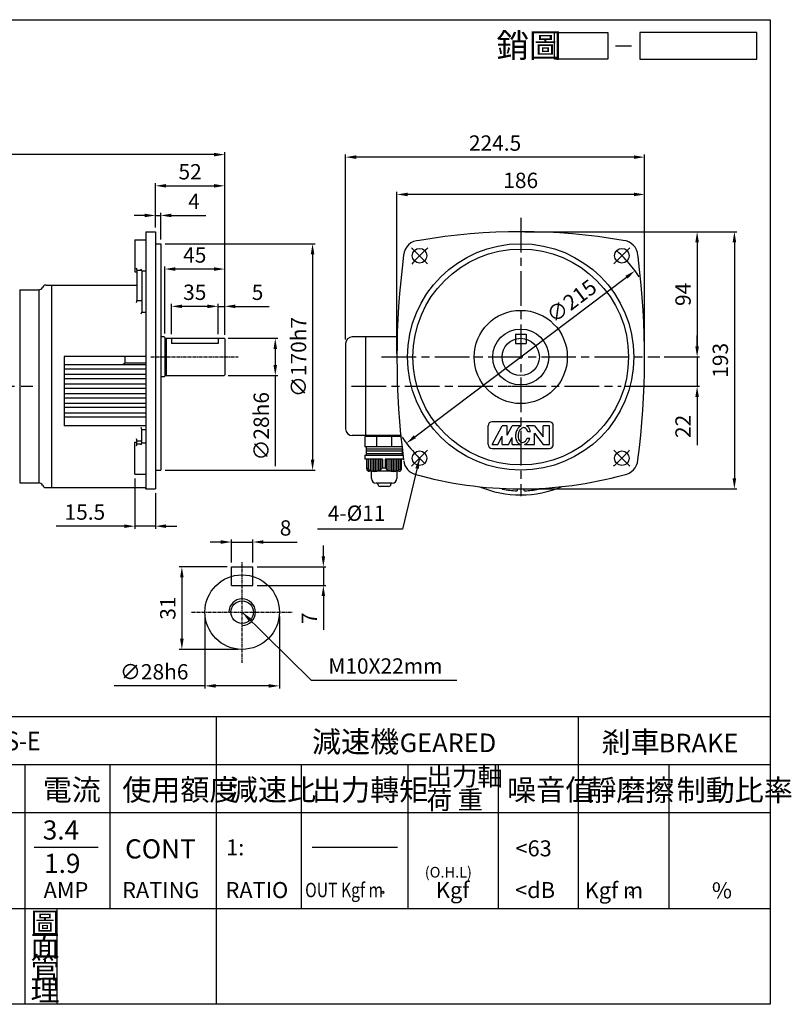
# Model space of a CAD drawing. Extents: x 388 to 1481, y 92 to 831.
# Drawn here: x 901 to 1481, y 92 to 831 of the extents above; entities that cross this region are included whole.
import ezdxf

# ---------------------------------------------------------------- set-up
doc = ezdxf.new("R2010")
doc.units = 0
doc.header["$LTSCALE"] = 2
for name, pattern in [('CEN', [20, 13, -2, 3, -2]), ('CENTER', [2, 1.25, -0.25, 0.25, -0.25]), ('HIDDEN', [0.375, 0.25, -0.125])]:
    doc.linetypes.add(name, pattern=pattern)
doc.layers.get('0').update_dxf_attribs({"color": 3, "linetype": 'CONTINUOUS'})
doc.layers.get('DEFPOINTS').update_dxf_attribs({"linetype": 'CONTINUOUS'})
for name, color, linetype in [('1', 1, 'CEN'), ('2', 2, 'CONTINUOUS'), ('3', 3, 'CONTINUOUS'), ('4', 4, 'CONTINUOUS'), ('6', 6, 'CONTINUOUS'), ('C', 1, 'CENTER'), ('D', 2, 'CONTINUOUS'), ('DIM', 4, 'CONTINUOUS'), ('H', 4, 'HIDDEN'), ('R', 6, 'CONTINUOUS')]:
    doc.layers.add(name, color=color, linetype=linetype)
doc.styles.add('GTXT', font='romans.shx', dxfattribs={"bigfont": 'chineset.shx'})
doc.styles.add('ROMANS', font='romans.shx', dxfattribs={"width": 0.9})
doc.styles.get("Standard").update_dxf_attribs({"font": 'romans.shx', "bigfont": 'chineset.shx'})
doc.dimstyles.get("Standard").update_dxf_attribs({"dimtxt": 0.18, "dimasz": 0.18, "dimexe": 0.18, "dimexo": 0.0625, "dimgap": 0.09, "dimtad": 0, "dimtih": 1, "dimtoh": 1, "dimdec": 4, "dimzin": 0, "dimdsep": 46, "dimtxsty": 'Standard', "dimcen": 0.09, "dimadec": 0, "dimazin": 0, "dimtfac": 1, "dimtdec": 4, "dimtofl": 0, "dimtmove": 0, "dimatfit": 3, "dimfxl": 0, "dimtolj": 1, "dimtzin": 0, "dimarcsym": 0})

# ---------------------------------------------------------------- blocks, each defined once
blk = doc.blocks.new('A$C25092450')
at = {"layer": 'DIM'}
blk.add_line((22.09, 2.5), (25.09, 2.5), dxfattribs=at)
for points in [[(20.66, 0), (10.66, 0), (10.66, 5), (20.66, 5)], [(48.64, 5), (26.66, 5), (26.66, 0), (48.64, 0)]]:
    blk.add_lwpolyline(points, close=True, dxfattribs=at)
at = {"layer": 'DIM', "color": 4}
blk.add_text('銷圖', height=4.5, dxfattribs=at).set_placement((-0.28, 0.33))
blk = doc.blocks.new('A$C4FD95728')
at = {"layer": '2'}
blk.add_blockref('A$C25092450', (0, 0), dxfattribs=at)
blk = doc.blocks.new('A$C3CD21DD4')
blk.add_blockref('A$C4FD95728', (0, 0))
blk = doc.blocks.new('A$C3C487ED6')
at = {"color": 2}
blk.add_blockref('A$C3CD21DD4', (0, 0), dxfattribs=at)
blk = doc.blocks.new('*D18')
at = {"color": 0, "linetype": 'ByBlock'}
for p, q in [((685.78, 609.73), (685.78, 725.35)), ((1066.28, 588.23), (1066.28, 725.35)), ((1058.28, 723.43), (693.78, 723.43))]:
    blk.add_line(p, q, dxfattribs=at)
for points in [[(693.78, 724.76), (693.78, 722.09), (685.78, 723.43)], [(1058.28, 724.76), (1058.28, 722.09), (1066.28, 723.43)]]:
    blk.add_solid(points, dxfattribs=at)
at = {"layer": 'DEFPOINTS', "color": 0, "linetype": 'ByBlock'}
for p in [(685.78, 723.43), (685.78, 606.53), (1066.28, 585.03)]:
    blk.add_point(p, dxfattribs=at)
at = {"color": 0, "linetype": 'ByBlock', "insert": (876.03, 733.99), "char_height": 11.52, "attachment_point": 5}
blk.add_mtext('\\A1;380.5', dxfattribs=at)
blk = doc.blocks.new('*D21')
at = {"color": 0, "linetype": 'ByBlock'}
for p, q in [((1063.37, 432.63), (1055.37, 432.63)), ((1071.37, 417.21), (1071.37, 434.55)), ((1071.37, 432.63), (1087.37, 432.63)), ((1087.37, 417.21), (1087.37, 434.55)), ((1095.37, 432.63), (1120.65, 432.63))]:
    blk.add_line(p, q, dxfattribs=at)
for points in [[(1063.37, 433.96), (1063.37, 431.29), (1071.37, 432.63)], [(1095.37, 433.96), (1095.37, 431.29), (1087.37, 432.63)]]:
    blk.add_solid(points, dxfattribs=at)
at = {"layer": 'DEFPOINTS', "color": 0, "linetype": 'ByBlock'}
for p in [(1087.37, 432.63), (1071.37, 414.01), (1087.37, 414.01)]:
    blk.add_point(p, dxfattribs=at)
at = {"color": 0, "linetype": 'ByBlock', "insert": (1112.01, 443.19), "char_height": 11.52, "attachment_point": 5}
blk.add_mtext('\\A1;8', dxfattribs=at)
blk = doc.blocks.new('*D22')
at = {"color": 0, "linetype": 'ByBlock'}
for p, q in [((998.78, 480.31), (998.78, 442.61)), ((1014.28, 469.33), (1014.28, 442.61)), ((990.78, 444.53), (939.71, 444.53)), ((1014.28, 444.53), (998.78, 444.53)), ((1022.28, 444.53), (1030.28, 444.53))]:
    blk.add_line(p, q, dxfattribs=at)
for points in [[(990.78, 445.86), (990.78, 443.19), (998.78, 444.53)], [(1022.28, 445.86), (1022.28, 443.19), (1014.28, 444.53)]]:
    blk.add_solid(points, dxfattribs=at)
at = {"layer": 'DEFPOINTS', "color": 0, "linetype": 'ByBlock'}
for p in [(998.78, 483.51), (1014.28, 472.53), (998.78, 444.53)]:
    blk.add_point(p, dxfattribs=at)
at = {"color": 0, "linetype": 'ByBlock', "insert": (961.24, 455.09), "char_height": 11.52, "attachment_point": 5}
blk.add_mtext('\\A1;15.5', dxfattribs=at)
blk = doc.blocks.new('*D23')
at = {"color": 0, "linetype": 'ByBlock'}
for p, q in [((1051.37, 376.81), (1051.37, 322.73)), ((1107.37, 376.81), (1107.37, 322.73)), ((1051.37, 324.65), (983.3, 324.65)), ((1099.37, 324.65), (1059.37, 324.65))]:
    blk.add_line(p, q, dxfattribs=at)
for points in [[(1059.37, 325.98), (1059.37, 323.31), (1051.37, 324.65)], [(1099.37, 325.98), (1099.37, 323.31), (1107.37, 324.65)]]:
    blk.add_solid(points, dxfattribs=at)
at = {"layer": 'DEFPOINTS', "color": 0, "linetype": 'ByBlock'}
for p in [(1051.37, 380.01), (1107.37, 380.01), (1051.37, 324.65)]:
    blk.add_point(p, dxfattribs=at)
at = {"color": 0, "linetype": 'ByBlock', "insert": (1013.34, 335.21), "char_height": 11.52, "attachment_point": 5}
blk.add_mtext('\\A1;∅28h6', dxfattribs=at)
blk = doc.blocks.new('*D24')
at = {"color": 0, "linetype": 'ByBlock'}
for p, q in [((1140.37, 422.01), (1140.37, 430.01)), ((1090.57, 414.01), (1142.29, 414.01)), ((1140.37, 414.01), (1140.37, 400.01)), ((1090.57, 400.01), (1142.29, 400.01)), ((1140.37, 392.01), (1140.37, 366.73))]:
    blk.add_line(p, q, dxfattribs=at)
for points in [[(1139.04, 422.01), (1141.7, 422.01), (1140.37, 414.01)], [(1139.04, 392.01), (1141.7, 392.01), (1140.37, 400.01)]]:
    blk.add_solid(points, dxfattribs=at)
at = {"layer": 'DEFPOINTS', "color": 0, "linetype": 'ByBlock'}
for p in [(1087.37, 414.01), (1087.37, 400.01), (1140.37, 400.01)]:
    blk.add_point(p, dxfattribs=at)
at = {"color": 0, "linetype": 'ByBlock', "insert": (1129.81, 375.37), "char_height": 11.52, "attachment_point": 5, "rotation": 90}
blk.add_mtext('\\A1;7', dxfattribs=at)
blk = doc.blocks.new('*D25')
at = {"color": 0, "linetype": 'ByBlock'}
for p, q in [((1068.17, 414.01), (1032.18, 414.01)), ((1034.1, 406.01), (1034.1, 360.01)), ((1076.17, 352.01), (1032.18, 352.01))]:
    blk.add_line(p, q, dxfattribs=at)
for points in [[(1032.77, 406.01), (1035.43, 406.01), (1034.1, 414.01)], [(1032.77, 360.01), (1035.43, 360.01), (1034.1, 352.01)]]:
    blk.add_solid(points, dxfattribs=at)
at = {"layer": 'DEFPOINTS', "color": 0, "linetype": 'ByBlock'}
for p in [(1071.37, 414.01), (1034.1, 352.01), (1079.37, 352.01)]:
    blk.add_point(p, dxfattribs=at)
at = {"color": 0, "linetype": 'ByBlock', "insert": (1023.54, 383.01), "char_height": 11.52, "attachment_point": 5, "rotation": 90}
blk.add_mtext('\\A1;31', dxfattribs=at)
blk = doc.blocks.new('*D26')
at = {"color": 0, "linetype": 'ByBlock'}
blk.add_line((1209.16, 511.64), (1368.09, 631.41), dxfattribs=at)
for points in [[(1367.29, 632.47), (1368.89, 630.34), (1374.48, 636.22)], [(1208.36, 512.71), (1209.96, 510.58), (1202.77, 506.83)]]:
    blk.add_solid(points, dxfattribs=at)
at = {"layer": 'DEFPOINTS', "color": 0, "linetype": 'ByBlock'}
for p in [(1374.48, 636.22), (1202.77, 506.83)]:
    blk.add_point(p, dxfattribs=at)
at = {"color": 0, "linetype": 'ByBlock', "insert": (1326.77, 613.49), "char_height": 11.52, "attachment_point": 5, "rotation": 37}
blk.add_mtext('\\A1;∅215', dxfattribs=at)
blk = doc.blocks.new('*D27')
at = {"color": 0, "linetype": 'ByBlock'}
for p, q in [((1157.12, 584.73), (1157.12, 723.45)), ((1373.62, 721.53), (1165.12, 721.53)), ((1381.62, 574.73), (1381.62, 723.45))]:
    blk.add_line(p, q, dxfattribs=at)
for points in [[(1165.12, 722.86), (1165.12, 720.19), (1157.12, 721.53)], [(1373.62, 722.86), (1373.62, 720.19), (1381.62, 721.53)]]:
    blk.add_solid(points, dxfattribs=at)
at = {"layer": 'DEFPOINTS', "color": 0, "linetype": 'ByBlock'}
for p in [(1157.12, 721.53), (1157.12, 581.53), (1381.62, 571.53)]:
    blk.add_point(p, dxfattribs=at)
at = {"color": 0, "linetype": 'ByBlock', "insert": (1269.37, 732.09), "char_height": 11.52, "attachment_point": 5}
blk.add_mtext('\\A1;224.5', dxfattribs=at)
blk = doc.blocks.new('*D28')
at = {"color": 0, "linetype": 'ByBlock'}
for p, q in [((1195.62, 574.25), (1195.62, 695.45)), ((1381.62, 574.73), (1381.62, 695.45)), ((1373.62, 693.53), (1203.62, 693.53))]:
    blk.add_line(p, q, dxfattribs=at)
for points in [[(1203.62, 694.86), (1203.62, 692.19), (1195.62, 693.53)], [(1373.62, 694.86), (1373.62, 692.19), (1381.62, 693.53)]]:
    blk.add_solid(points, dxfattribs=at)
at = {"layer": 'DEFPOINTS', "color": 0, "linetype": 'ByBlock'}
for p in [(1195.62, 693.53), (1195.62, 571.05), (1381.62, 571.53)]:
    blk.add_point(p, dxfattribs=at)
at = {"color": 0, "linetype": 'ByBlock', "insert": (1288.62, 704.09), "char_height": 11.52, "attachment_point": 5}
blk.add_mtext('\\A1;186', dxfattribs=at)
blk = doc.blocks.new('*D29')
at = {"color": 0, "linetype": 'ByBlock'}
for p, q in [((1006.28, 677.76), (998.28, 677.76)), ((1014.28, 668.73), (1014.28, 679.68)), ((1014.28, 677.76), (1018.28, 677.76)), ((1018.28, 659.73), (1018.28, 679.68)), ((1026.28, 677.76), (1052.1, 677.76))]:
    blk.add_line(p, q, dxfattribs=at)
for points in [[(1006.28, 679.1), (1006.28, 676.43), (1014.28, 677.76)], [(1026.28, 679.1), (1026.28, 676.43), (1018.28, 677.76)]]:
    blk.add_solid(points, dxfattribs=at)
at = {"layer": 'DEFPOINTS', "color": 0, "linetype": 'ByBlock'}
for p in [(1018.28, 677.76), (1014.28, 665.53), (1018.28, 656.53)]:
    blk.add_point(p, dxfattribs=at)
at = {"color": 0, "linetype": 'ByBlock', "insert": (1043.19, 688.32), "char_height": 11.52, "attachment_point": 5}
blk.add_mtext('\\A1;4', dxfattribs=at)
blk = doc.blocks.new('*D30')
at = {"color": 0, "linetype": 'ByBlock'}
for p, q in [((1014.28, 668.73), (1014.28, 701.92)), ((1022.28, 700), (1058.28, 700)), ((1066.28, 588.23), (1066.28, 701.92))]:
    blk.add_line(p, q, dxfattribs=at)
for points in [[(1022.28, 701.33), (1022.28, 698.67), (1014.28, 700)], [(1058.28, 701.33), (1058.28, 698.67), (1066.28, 700)]]:
    blk.add_solid(points, dxfattribs=at)
at = {"layer": 'DEFPOINTS', "color": 0, "linetype": 'ByBlock'}
for p in [(1066.28, 700), (1014.28, 665.53), (1066.28, 585.03)]:
    blk.add_point(p, dxfattribs=at)
at = {"color": 0, "linetype": 'ByBlock', "insert": (1040.28, 710.56), "char_height": 11.52, "attachment_point": 5}
blk.add_mtext('\\A1;52', dxfattribs=at)
blk = doc.blocks.new('*D31')
at = {"color": 0, "linetype": 'ByBlock'}
for p, q in [((1053.28, 609.53), (1045.28, 609.53)), ((1061.28, 588.73), (1061.28, 611.45)), ((1061.28, 609.53), (1066.28, 609.53)), ((1066.28, 588.23), (1066.28, 611.45)), ((1074.28, 609.53), (1099.56, 609.53))]:
    blk.add_line(p, q, dxfattribs=at)
for points in [[(1053.28, 610.86), (1053.28, 608.19), (1061.28, 609.53)], [(1074.28, 610.86), (1074.28, 608.19), (1066.28, 609.53)]]:
    blk.add_solid(points, dxfattribs=at)
at = {"layer": 'DEFPOINTS', "color": 0, "linetype": 'ByBlock'}
for p in [(1066.28, 609.53), (1061.28, 585.53), (1066.28, 585.03)]:
    blk.add_point(p, dxfattribs=at)
at = {"color": 0, "linetype": 'ByBlock', "insert": (1090.92, 620.09), "char_height": 11.52, "attachment_point": 5}
blk.add_mtext('\\A1;5', dxfattribs=at)
blk = doc.blocks.new('*D32')
at = {"color": 0, "linetype": 'ByBlock'}
for p, q in [((1021.48, 656.53), (1134.2, 656.53)), ((1132.28, 648.53), (1132.28, 494.53)), ((1021.48, 486.53), (1134.2, 486.53))]:
    blk.add_line(p, q, dxfattribs=at)
for points in [[(1130.94, 648.53), (1133.61, 648.53), (1132.28, 656.53)], [(1130.94, 494.53), (1133.61, 494.53), (1132.28, 486.53)]]:
    blk.add_solid(points, dxfattribs=at)
at = {"layer": 'DEFPOINTS', "color": 0, "linetype": 'ByBlock'}
for p in [(1018.28, 656.53), (1018.28, 486.53), (1132.28, 486.53)]:
    blk.add_point(p, dxfattribs=at)
at = {"color": 0, "linetype": 'ByBlock', "insert": (1121.72, 571.53), "char_height": 11.52, "attachment_point": 5, "rotation": 90}
blk.add_mtext('\\A1;∅170h7', dxfattribs=at)
blk = doc.blocks.new('*D33')
at = {"color": 0, "linetype": 'ByBlock'}
for p, q in [((1068.98, 585.53), (1106.2, 585.53)), ((1104.28, 577.53), (1104.28, 565.53)), ((1068.98, 557.53), (1106.2, 557.53)), ((1104.28, 557.53), (1104.28, 489.46))]:
    blk.add_line(p, q, dxfattribs=at)
for points in [[(1102.94, 577.53), (1105.61, 577.53), (1104.28, 585.53)], [(1102.94, 565.53), (1105.61, 565.53), (1104.28, 557.53)]]:
    blk.add_solid(points, dxfattribs=at)
at = {"layer": 'DEFPOINTS', "color": 0, "linetype": 'ByBlock'}
for p in [(1065.78, 585.53), (1065.78, 557.53), (1104.28, 557.53)]:
    blk.add_point(p, dxfattribs=at)
at = {"color": 0, "linetype": 'ByBlock', "insert": (1093.72, 519.49), "char_height": 11.52, "attachment_point": 5, "rotation": 90}
blk.add_mtext('\\A1;∅28h6', dxfattribs=at)
blk = doc.blocks.new('*D34')
at = {"color": 0, "linetype": 'ByBlock'}
for p, q in [((1021.28, 589.23), (1021.28, 639.45)), ((1058.28, 637.53), (1029.28, 637.53)), ((1066.28, 588.23), (1066.28, 639.45))]:
    blk.add_line(p, q, dxfattribs=at)
for points in [[(1029.28, 638.86), (1029.28, 636.19), (1021.28, 637.53)], [(1058.28, 638.86), (1058.28, 636.19), (1066.28, 637.53)]]:
    blk.add_solid(points, dxfattribs=at)
at = {"layer": 'DEFPOINTS', "color": 0, "linetype": 'ByBlock'}
for p in [(1021.28, 637.53), (1021.28, 586.03), (1066.28, 585.03)]:
    blk.add_point(p, dxfattribs=at)
at = {"color": 0, "linetype": 'ByBlock', "insert": (1043.78, 648.09), "char_height": 11.52, "attachment_point": 5}
blk.add_mtext('\\A1;45', dxfattribs=at)
blk = doc.blocks.new('*D35')
at = {"color": 0, "linetype": 'ByBlock'}
for p, q in [((1026.28, 588.73), (1026.28, 611.45)), ((1053.28, 609.53), (1034.28, 609.53)), ((1061.28, 588.73), (1061.28, 611.45))]:
    blk.add_line(p, q, dxfattribs=at)
for points in [[(1034.28, 610.86), (1034.28, 608.19), (1026.28, 609.53)], [(1053.28, 610.86), (1053.28, 608.19), (1061.28, 609.53)]]:
    blk.add_solid(points, dxfattribs=at)
at = {"layer": 'DEFPOINTS', "color": 0, "linetype": 'ByBlock'}
for p in [(1026.28, 609.53), (1026.28, 585.53), (1061.28, 585.53)]:
    blk.add_point(p, dxfattribs=at)
at = {"color": 0, "linetype": 'ByBlock', "insert": (1043.78, 620.09), "char_height": 11.52, "attachment_point": 5}
blk.add_mtext('\\A1;35', dxfattribs=at)
blk = doc.blocks.new('*D36')
at = {"color": 0, "linetype": 'ByBlock'}
for p, q in [((1291.82, 665.53), (1451.04, 665.53)), ((1449.12, 657.53), (1449.12, 480.53)), ((1291.82, 472.53), (1451.04, 472.53))]:
    blk.add_line(p, q, dxfattribs=at)
for points in [[(1447.79, 657.53), (1450.46, 657.53), (1449.12, 665.53)], [(1447.79, 480.53), (1450.46, 480.53), (1449.12, 472.53)]]:
    blk.add_solid(points, dxfattribs=at)
at = {"layer": 'DEFPOINTS', "color": 0, "linetype": 'ByBlock'}
for p in [(1288.62, 665.53), (1288.62, 472.53), (1449.12, 472.53)]:
    blk.add_point(p, dxfattribs=at)
at = {"color": 0, "linetype": 'ByBlock', "insert": (1438.56, 569.03), "char_height": 11.52, "attachment_point": 5, "rotation": 90}
blk.add_mtext('\\A1;193', dxfattribs=at)
blk = doc.blocks.new('*D37')
at = {"color": 0, "linetype": 'ByBlock'}
for p, q in [((1421.12, 579.53), (1421.12, 587.53)), ((1396.32, 571.53), (1423.04, 571.53)), ((1421.12, 571.53), (1421.12, 549.53)), ((1367.32, 549.53), (1423.04, 549.53)), ((1421.12, 541.53), (1421.12, 505.27))]:
    blk.add_line(p, q, dxfattribs=at)
for points in [[(1419.79, 579.53), (1422.46, 579.53), (1421.12, 571.53)], [(1419.79, 541.53), (1422.46, 541.53), (1421.12, 549.53)]]:
    blk.add_solid(points, dxfattribs=at)
at = {"layer": 'DEFPOINTS', "color": 0, "linetype": 'ByBlock'}
for p in [(1393.12, 571.53), (1364.12, 549.53), (1421.12, 549.53)]:
    blk.add_point(p, dxfattribs=at)
at = {"color": 0, "linetype": 'ByBlock', "insert": (1410.56, 519.4), "char_height": 11.52, "attachment_point": 5, "rotation": 90}
blk.add_mtext('\\A1;22', dxfattribs=at)
blk = doc.blocks.new('*D38')
at = {"color": 0, "linetype": 'ByBlock'}
for p, q in [((1291.82, 665.53), (1423.04, 665.53)), ((1421.12, 657.53), (1421.12, 579.53)), ((1396.32, 571.53), (1423.04, 571.53))]:
    blk.add_line(p, q, dxfattribs=at)
for points in [[(1419.79, 657.53), (1422.46, 657.53), (1421.12, 665.53)], [(1419.79, 579.53), (1422.46, 579.53), (1421.12, 571.53)]]:
    blk.add_solid(points, dxfattribs=at)
at = {"layer": 'DEFPOINTS', "color": 0, "linetype": 'ByBlock'}
for p in [(1288.62, 665.53), (1393.12, 571.53), (1421.12, 571.53)]:
    blk.add_point(p, dxfattribs=at)
at = {"color": 0, "linetype": 'ByBlock', "insert": (1410.56, 618.53), "char_height": 11.52, "attachment_point": 5, "rotation": 90}
blk.add_mtext('\\A1;94', dxfattribs=at)

msp = doc.modelspace()

# ---------------------------------------------------------------- linework, layer by layer
at = {"color": 6}
for p, q in [((1187.509, 518.549), (1160.344, 518.549)), ((1160.344, 518.549), (1160.344, 510.793)), ((1162.731, 519.175), (1162.731, 518.549)), ((1187.063, 519.175), (1187.063, 518.549)), ((1188.344, 510.793), (1160.344, 510.793)), ((1160.333, 504.576), (1189.087, 504.576)), ((1160.333, 504.576), (1160.333, 501.474)), ((1188.393, 505.521), (1161.423, 505.521)), ((1188.393, 507.38), (1161.464, 507.38)), ((1188.393, 509.087), (1161.502, 509.087)), ((1173.707, 501.474), (1160.333, 501.474)), ((1161.834, 494.147), (1161.834, 501.474)), ((1189.484, 501.474), (1175.748, 501.474)), ((1187.96, 494.147), (1187.96, 501.474)), ((1165.385, 487.01), (1165.385, 492.225)), ((1184.546, 492.225), (1184.546, 487.01)), ((1180.971, 483.435), (1168.96, 483.435)), ((1170.237, 482.743), (1170.237, 483.435)), ((1178.249, 480.955), (1172.025, 480.955)), ((1180.037, 483.435), (1180.037, 482.743))]:
    msp.add_line(p, q, dxfattribs=at)
for points in [[(1169.147, 518.549), (1169.147, 510.793)], [(1180.54, 518.549), (1180.54, 510.793)], [(1173.707, 501.474), (1173.707, 494.933)], [(1175.748, 501.474), (1175.748, 494.933)], [(1173.707, 494.933), (1175.748, 494.933)]]:
    msp.add_lwpolyline(points, dxfattribs=at)
at = {"color": 2}
for points in [[(1163.064, 501.474), (1163.064, 493.744)], [(1164.367, 501.474), (1164.367, 492.988)], [(1165.597, 501.474), (1165.597, 492.498)], [(1166.9, 501.474), (1166.9, 492.241)], [(1168.129, 501.474), (1168.129, 492.202)], [(1169.432, 501.474), (1169.432, 492.375)], [(1170.662, 501.474), (1170.662, 492.752)], [(1171.965, 501.474), (1171.965, 493.42)], [(1173.268, 501.474), (1173.268, 494.461)], [(1176.526, 501.474), (1176.526, 494.461)], [(1177.829, 501.474), (1177.829, 493.42)], [(1179.132, 501.474), (1179.132, 492.752)], [(1180.362, 501.474), (1180.362, 492.375)], [(1181.665, 501.474), (1181.665, 492.202)], [(1182.895, 501.474), (1182.895, 492.241)], [(1184.198, 501.474), (1184.198, 492.498)], [(1185.427, 501.474), (1185.427, 492.988)], [(1186.73, 501.474), (1186.73, 493.744)]]:
    msp.add_lwpolyline(points, dxfattribs=at)
at = {"color": 6}
for centre, radius, start, end in [((1181.726, 500.151), 7.944, 221.193319, 321.69353), ((1163.622, 494.134), 1.787, 179.598015, 269.598015), ((1167.758, 500.022), 7.828, 220.884789, 319.45329), ((1186.172, 494.134), 1.787, 270.401985, 0.401985), ((1168.96, 487.01), 3.575, 180, 270), ((1172.025, 482.743), 1.787, 180, 270), ((1178.249, 482.743), 1.787, 270, 360), ((1180.971, 487.01), 3.575, 270, 360)]:
    msp.add_arc(centre, radius, start, end, dxfattribs=at)
at = {"layer": '1'}
for p, q in [((1277.534, 682.675), (1277.534, 473.675)), ((1195.524, 660.186), (1207.544, 648.165)), ((1359.558, 660.2), (1347.538, 648.179)), ((1173.034, 578.175), (1382.034, 578.175)), ((1207.53, 508.172), (1195.51, 496.151)), ((1347.524, 508.186), (1359.544, 496.165))]:
    msp.add_line(p, q, dxfattribs=at)
at = {"layer": '1', "color": 1, "linetype": 'CENTER', "ltscale": 10}
msp.add_lwpolyline([(662.321, 556.175), (911.186, 556.175)], dxfattribs=at)
at = {"layer": '1'}
msp.add_lwpolyline([(1150.534, 556.175), (1353.034, 556.175)], dxfattribs=at)
for start, end in [(130.46805, 139.53195), (34.057204, 49.531545), (214.057204, 229.531545), (310.46805, 319.53195)]:
    msp.add_arc((1277.534, 578.175), 107.5, start, end, dxfattribs=at)
at = {"layer": '2'}
msp.add_circle((1173.928, 176.305), 0.838, dxfattribs=at)
at = {"layer": '2', "linetype": 'ByBlock'}
msp.add_circle((1360.76, 175.535), 1.274, dxfattribs=at)
at = {"layer": '3'}
msp.add_lwpolyline([(1464.935, 92.28), (387.604, 92.28), (387.604, 831.349), (1464.935, 831.349)], close=True, dxfattribs=at)
at = {"layer": '4'}
for p, q in [((387.604, 308.28), (1464.935, 308.28)), ((1048.935, 92.28), (1048.935, 308.28)), ((1320.935, 164.28), (1320.935, 308.28)), ((387.604, 272.28), (1464.935, 272.28)), ((904.935, 272.28), (904.935, 92.28)), ((968.935, 272.28), (968.935, 164.28)), ((1112.935, 164.28), (1112.935, 272.28)), ((1192.935, 164.28), (1192.935, 272.28)), ((1260.935, 164.28), (1260.935, 272.28)), ((1388.935, 164.28), (1388.935, 272.28)), ((387.604, 236.28), (1464.935, 236.28)), ((912.035, 210.28), (960.035, 210.28)), ((1120.935, 210.28), (1184.935, 210.28)), ((387.604, 164.28), (1464.935, 164.28)), ((929.29, 92.28), (929.29, 164.28))]:
    msp.add_line(p, q, dxfattribs=at)
at = {"layer": '6'}
for p, q in [((1184.738, 593.175), (1151.034, 593.175)), ((1161.034, 593.175), (1161.034, 519.175)), ((1146.034, 588.175), (1146.034, 524.175)), ((1188.034, 519.175), (1151.034, 519.175))]:
    msp.add_line(p, q, dxfattribs=at)
for points in [[(915.531, 628.675), (915.531, 483.675)], [(925.186, 628.175), (925.186, 484.175)], [(1161.401, 510.795), (1161.401, 504.576)], [(1188.393, 510.795), (1188.393, 504.576)], [(1186.185, 492.347), (1163.609, 492.347)]]:
    msp.add_lwpolyline(points, dxfattribs=at)
at = {"layer": '6', "color": 6, "ltscale": 10}
for points in [[(1263.588, 479.501, 0.3854375), (1264.085, 478.836, 0.0168665), (1269.329, 478.106, 0.0168665), (1274.61, 477.73, 0.711062), (1275.011, 478.827), (1274.496, 479.189)], [(1280.578, 479.193), (1280.057, 478.827, 0.711062), (1280.458, 477.73, 0.0168665), (1285.74, 478.106, 0.0168665), (1290.983, 478.836, 0.3941785), (1291.478, 479.52)]]:
    msp.add_lwpolyline(points, format="xyb", dxfattribs=at)
at = {"layer": '6'}
for centre, radius, start, end in [((1151.034, 588.175), 5, 90, 180), ((1151.034, 524.175), 5, 180, 270), ((1277.534, 556.175), 81.5, 247.616377, 292.488281)]:
    msp.add_arc(centre, radius, start, end, dxfattribs=at)
at = {"layer": 'C'}
for p, q in [((999.578, 578.175), (1065.186, 578.175)), ((1263.534, 556.175), (1291.534, 556.175)), ((1068.28, 348.663), (1068.28, 424.663)), ((1030.28, 386.663), (1106.28, 386.663))]:
    msp.add_line(p, q, dxfattribs=at)
at = {"layer": 'D'}
for p, q in [((1253.034, 512.534), (1253.034, 526.534)), ((1299.034, 529.534), (1256.034, 529.534)), ((1256.101, 512.534), (1263.567, 526.534)), ((1267.301, 526.534), (1263.567, 526.534)), ((1267.301, 519.534), (1267.301, 526.534)), ((1267.301, 519.534), (1271.034, 526.534)), ((1277.896, 526.534), (1271.034, 526.534)), ((1287.834, 526.534), (1281.815, 526.534)), ((1287.834, 526.534), (1294.367, 518.134)), ((1299.034, 526.534), (1294.367, 526.534)), ((1294.367, 518.134), (1294.367, 526.534)), ((1299.034, 512.534), (1299.034, 526.534)), ((1302.034, 512.534), (1302.034, 526.534)), ((1260.321, 512.534), (1263.567, 518.622)), ((1263.567, 512.534), (1263.567, 518.622)), ((1268.234, 512.534), (1271.034, 517.784)), ((1271.034, 512.534), (1271.034, 517.784)), ((1284.858, 521.867), (1282.958, 521.867)), ((1287.834, 512.534), (1287.834, 520.934)), ((1287.834, 520.934), (1294.367, 512.534)), ((1256.101, 512.534), (1260.321, 512.534)), ((1263.567, 512.534), (1268.234, 512.534)), ((1271.034, 512.534), (1277.03, 512.534)), ((1280.49, 512.534), (1287.834, 512.534)), ((1282.476, 517.201), (1284.469, 517.201)), ((1294.367, 512.534), (1299.034, 512.534)), ((1256.034, 509.534), (1299.034, 509.534))]:
    msp.add_line(p, q, dxfattribs=at)
for points in [[(1277.896, 526.534, 0.0790732), (1276.33, 525.474, 0.0857828), (1274.749, 523.381, 0.0754446), (1273.798, 520.559)], [(1282.958, 521.867, 0.0633757), (1282.464, 523.255, 0.10607), (1281.368, 524.609, 0.1268224), (1280.285, 525.102, 0.1268224), (1279.099, 525.009, 0.10607), (1277.606, 524.112, 0.0857828), (1276.408, 522.526, 0.0754446), (1275.636, 520.235)], [(1284.858, 521.867, 0.0766549), (1284.129, 524.099, 0.10607), (1282.541, 526.061, 0.0510864), (1281.815, 526.534)], [(1273.798, 520.559, 0.0754446), (1273.726, 517.582, 0.0857828), (1274.496, 515.075, 0.10607), (1276.084, 513.112, 0.0654872), (1277.03, 512.534)], [(1275.636, 520.235, 0.0754446), (1275.578, 517.818, 0.0857828), (1276.161, 515.918, 0.10607), (1277.257, 514.564, 0.1268224), (1278.34, 514.072, 0.1268224), (1279.526, 514.164, 0.10607), (1281.019, 515.062, 0.0857828), (1282.217, 516.648, 0.0189582), (1282.476, 517.201)], [(1280.49, 512.534, 0.0899884), (1282.295, 513.7, 0.0857828), (1283.876, 515.793, 0.0385501), (1284.469, 517.201)]]:
    msp.add_lwpolyline(points, format="xyb", dxfattribs=at)
for centre, start, end in [((1256.034, 526.534), 90, 180), ((1299.034, 526.534), 0, 90), ((1256.034, 512.534), 180, 270), ((1299.034, 512.534), 270, 0)]:
    msp.add_arc(centre, 3, start, end, dxfattribs=at)
at = {"layer": 'DIM'}
msp.add_line((912.035, 210.28), (960.035, 210.28), dxfattribs=at)
at = {"layer": 'H', "linetype": 'HIDDEN'}
for p, q in [((1015.186, 592.175), (1015.186, 588.175)), ((1050.186, 592.175), (1050.186, 588.175)), ((1050.186, 588.175), (1015.186, 588.175))]:
    msp.add_line(p, q, dxfattribs=at)
at = {"layer": 'H'}
for p, q in [((1273.534, 591.592), (1273.534, 588.175)), ((1281.534, 591.592), (1281.534, 588.175)), ((1273.534, 588.175), (1281.534, 588.175))]:
    msp.add_line(p, q, dxfattribs=at)
at = {"layer": 'R'}
for p, q in [((987.686, 666.189), (995.886, 666.189)), ((987.686, 666.189), (987.686, 642.189)), ((995.886, 672.175), (995.886, 479.311)), ((995.886, 672.175), (1003.186, 672.175)), ((1003.186, 672.175), (1003.186, 479.175)), ((1003.186, 663.175), (1007.186, 663.175)), ((1007.186, 663.175), (1007.186, 493.175)), ((989.186, 643.413), (989.186, 620.448)), ((989.186, 643.413), (992.815, 643.413)), ((987.686, 642.189), (989.186, 642.189)), ((992.886, 642.723), (995.886, 642.723)), ((992.886, 642.723), (992.886, 611.912)), ((901.186, 628.675), (915.531, 628.675)), ((901.186, 628.675), (901.186, 483.675)), ((920.986, 632.175), (925.186, 632.175)), ((925.186, 632.175), (925.186, 480.175)), ((925.186, 632.175), (989.186, 632.175)), ((989.186, 620.448), (992.886, 620.448)), ((992.886, 611.912), (995.886, 611.912)), ((1009.686, 593.175), (1007.186, 593.175)), ((1009.686, 593.175), (1010.186, 592.675)), ((1010.186, 592.675), (1010.186, 563.675)), ((1010.386, 591.975), (1010.986, 591.975)), ((1011.186, 592.175), (1011.186, 564.175)), ((1011.186, 592.175), (1054.686, 592.175)), ((1055.186, 591.675), (1054.686, 592.175)), ((1055.186, 591.675), (1055.186, 564.675)), ((1273.534, 595.175), (1281.534, 595.175)), ((1273.534, 595.175), (1273.534, 591.592)), ((1281.534, 595.175), (1281.534, 591.592)), ((934.686, 578.573), (934.686, 526.578)), ((995.886, 578.573), (934.686, 578.573)), ((980.186, 578.573), (980.186, 573.573)), ((995.886, 572.175), (934.686, 572.175)), ((980.186, 573.573), (978.622, 572.301)), ((995.886, 573.573), (980.186, 573.573)), ((995.886, 568.975), (934.686, 568.975)), ((995.886, 564.975), (934.686, 564.975)), ((995.886, 561.775), (934.686, 561.775)), ((1009.686, 563.175), (1007.186, 563.175)), ((1010.186, 563.675), (1009.686, 563.175)), ((1010.386, 564.375), (1010.986, 564.375)), ((1011.186, 564.175), (1054.686, 564.175)), ((1054.686, 564.175), (1055.186, 564.675)), ((995.886, 557.775), (934.686, 557.775)), ((995.886, 554.575), (934.686, 554.575)), ((995.886, 550.575), (934.686, 550.575)), ((995.886, 547.375), (934.686, 547.375)), ((995.886, 543.375), (934.686, 543.375)), ((995.886, 540.175), (934.686, 540.175)), ((995.886, 536.085), (934.686, 536.085)), ((995.886, 533.066), (934.686, 533.066)), ((995.886, 526.578), (934.686, 526.578)), ((992.886, 523.781), (995.886, 523.781)), ((992.886, 513.628), (992.886, 523.781)), ((987.686, 490.162), (987.686, 514.162)), ((987.686, 514.162), (989.186, 514.162)), ((989.186, 512.938), (989.186, 515.245)), ((989.186, 515.245), (992.886, 515.245)), ((989.186, 512.938), (992.815, 512.938)), ((992.886, 513.628), (995.886, 513.628)), ((987.686, 490.162), (995.886, 490.162)), ((1003.186, 493.175), (1007.186, 493.175)), ((901.186, 483.675), (915.531, 483.675)), ((920.986, 480.175), (925.186, 480.175)), ((925.186, 480.175), (995.386, 480.175)), ((995.786, 479.775), (995.786, 479.575)), ((996.186, 479.175), (1003.186, 479.175)), ((1060.28, 420.663), (1076.28, 420.663)), ((1060.28, 413.496), (1060.28, 420.663)), ((1076.28, 413.496), (1076.28, 420.663))]:
    msp.add_line(p, q, dxfattribs=at)
at = {"layer": 'R', "color": 4, "linetype": 'HIDDEN'}
for p, q in [((1060.28, 406.663), (1060.28, 413.496)), ((1060.28, 406.663), (1076.28, 406.663)), ((1076.28, 406.663), (1076.28, 413.496))]:
    msp.add_line(p, q, dxfattribs=at)
at = {"layer": 'R'}
for centre, radius in [((1277.534, 578.175), 85), ((1201.534, 654.175), 5.5), ((1277.534, 578.175), 81), ((1353.548, 654.189), 5.5), ((1277.534, 578.175), 35), ((1277.534, 578.175), 21), ((1277.534, 578.175), 14), ((1201.52, 502.162), 5.5), ((1353.548, 502.162), 5.5), ((1068.28, 386.663), 28), ((1068.28, 386.663), 8.5)]:
    msp.add_circle(centre, radius, dxfattribs=at)
for centre, radius, start, end in [((1201.534, 653.675), 12, 89.983871, 176.03246), ((1277.918, 220.165), 452.01, 80.239207, 99.728535), ((1353.534, 653.675), 12, 3.96754, 85.143954), ((1773.772, 577.688), 589.238, 172.509136, 187.488316), ((1349.279, 650.447), 16.726, 1.452975, 14.042164), ((779.558, 577.803), 590.977, 352.522579, 7.102241), ((986.693, 643.507), 2.494, 357.832309, 30.628543), ((990.393, 642.817), 2.494, 357.832309, 30.628543), ((915.531, 631.675), 3, 270, 335.375682), ((920.986, 629.175), 3, 90, 155.375682), ((986.693, 620.354), 2.494, 329.371457, 2.167691), ((990.393, 611.817), 2.494, 329.371457, 2.167691), ((1010.386, 592.175), 0.2, 180, 270), ((1010.986, 592.175), 0.2, 270, 0), ((1010.386, 564.175), 0.2, 90, 180), ((1010.986, 564.175), 0.2, 0, 90), ((990.393, 523.875), 2.494, 357.832309, 30.628543), ((986.693, 515.339), 2.494, 357.832309, 30.628543), ((986.693, 512.844), 2.494, 329.371457, 2.167691), ((990.393, 513.534), 2.494, 329.371457, 2.167691), ((1201.52, 501.662), 11.98, 186.732442, 255.942335), ((1353.548, 501.662), 11.98, 277.726339, 356.33786), ((1277.339, 769.855), 290.68, 254.129555, 285.528541), ((915.531, 480.675), 3, 24.624318, 90), ((920.986, 483.175), 3, 204.624318, 270), ((995.386, 479.775), 0.4, 0, 90), ((996.186, 479.575), 0.4, 180, 270), ((1068.28, 386.663), 10, 270, 180)]:
    msp.add_arc(centre, radius, start, end, dxfattribs=at)

# ---------------------------------------------------------------- block references
at = {"layer": '2', "xscale": 4, "yscale": 4, "zscale": 4}
msp.add_blockref('A$C3C487ED6', (1260.373, 801.727), dxfattribs=at)

# ---------------------------------------------------------------- texts
at = {"layer": '2', "color": 2, "style": 'GTXT'}
for s, height, width, p in [('INS-E', 14, 0.9, (873.032, 282.949)), ('OUT Kgf m', 10.8, 0.8, (1115.583, 172.665))]:
    msp.add_text(s, height=height, dxfattribs=dict(at, width=width)).set_placement(p)
for s, height, p in [('GEARED', 14, (1186.612, 281.564)), ('1:', 12, (1056.256, 204.06)), ('<63', 12, (1273.59, 203.338)), ('Kgf', 12, (1213.851, 172.051)), ('<dB', 12, (1273.309, 172.051)), ('AMP', 12, (919.142, 172.051)), ('RATING', 12, (978.145, 172.051)), ('RATIO', 12, (1055.798, 172.051))]:
    msp.add_text(s, height=height, dxfattribs=at).set_placement(p)
at = {"layer": '2', "style": 'GTXT'}
for s, height, p in [('BRAKE', 14, (1381.144, 281.341)), ('Kgf m', 12, (1325.566, 171.829)), ('%', 12, (1421.124, 171.829))]:
    msp.add_text(s, height=height, dxfattribs=at).set_placement(p)
at = {"layer": '2', "linetype": 'Continuous', "insert": (1175.934, 459.425), "char_height": 11.52, "attachment_point": 6}
msp.add_mtext('4-%%c11', dxfattribs=at)
at = {"layer": '2', "insert": (1133.03, 346.211), "char_height": 11.52, "attachment_point": 4}
msp.add_mtext('\\A1;M10X22mm', dxfattribs=at)
at = {"layer": '4', "color": 4}
for s, height, p in [('減速機 ', 16, (1120.763, 281.341)), ('剎車', 16, (1338.244, 281.118)), ('出力軸', 14, (1206.811, 256.417)), ('電流', 16, (918.45, 245.268)), ('使用額度', 16, (978.224, 245.268)), ('減速比', 16, (1058.361, 245.268)), ('出力轉矩', 16, (1120.763, 245.268)), ('噪音值', 16, (1267.242, 245.268)), ('靜磨擦', 16, (1327.478, 245.045)), ('制動比率', 16, (1394.619, 245.045)), ('荷 重', 14, (1206.811, 238.709)), ('圖', 16, (909.321, 145.182)), ('面', 16, (909.321, 128.185)), ('管', 16, (909.321, 111.842)), ('理', 16, (909.321, 94.845))]:
    msp.add_text(s, height=height, dxfattribs=at).set_placement(p)
at = {"layer": '4', "color": 2, "style": 'GTXT'}
msp.add_text('(O.H.L)', height=8, dxfattribs=at).set_placement((1205.466, 187.424))
at = {"layer": 'D', "color": 2}
for s, p in [('3.4', (918.537, 215.92)), ('1.9', (919.546, 190.889))]:
    msp.add_text(s, height=14.4, dxfattribs=at).set_placement(p)
at = {"layer": 'D', "color": 2, "style": 'ROMANS'}
msp.add_text('CONT', height=14.4, dxfattribs=at).set_placement((980.351, 201.748))

# ---------------------------------------------------------------- dimensions: what is measured, and where the dimension line sits
at = {"layer": '2', "linetype": 'Continuous'}
for base, p1, p2, picture, middle in [((674.686, 730.077), (1055.186, 591.675), (674.686, 613.175), '*D18', (864.936, 740.637)), ((1146.034, 728.175), (1370.534, 578.175), (1146.034, 588.175), '*D27', (1258.284, 738.735)), ((1055.186, 706.651), (1003.186, 672.175), (1055.186, 591.675), '*D30', (1029.186, 717.211)), ((1184.534, 700.175), (1370.534, 578.175), (1184.534, 577.701), '*D28', (1277.534, 710.735)), ((1007.186, 684.413), (1003.186, 672.175), (1007.186, 663.175), '*D29', (1032.1, 694.973)), ((1010.186, 644.175), (1055.186, 591.675), (1010.186, 592.675), '*D34', (1032.686, 654.735)), ((1015.186, 616.175), (1050.186, 592.175), (1015.186, 592.175), '*D35', (1032.686, 626.735)), ((1055.186, 616.175), (1050.186, 592.175), (1055.186, 591.675), '*D31', (1079.826, 626.735)), ((987.686, 451.175), (1003.186, 479.175), (987.686, 490.162), '*D22', (950.154, 461.735))]:
    dim = msp.add_linear_dim(base=base, p1=p1, p2=p2, dimstyle='Standard', override={"dimscale": 3.2, "dimtxt": 3.6, "dimasz": 2.5, "dimexe": 0.6, "dimexo": 1, "dimgap": 1.5, "dimtad": 1, "dimtih": 0, "dimtoh": 0, "dimdec": 2, "dimzin": 8, "dimcen": 0, "dimtdec": 2, "dimtofl": 1, "dimtzin": 8}, dxfattribs=at)
    dim.commit()
    dim.dimension.update_dxf_attribs({"geometry": picture, "text_midpoint": middle, "insert": (-11.091, 6.65)})
for base, p1, p2, picture, middle in [((1438.034, 479.175), (1277.534, 672.175), (1277.534, 479.175), '*D36', (1427.474, 575.675)), ((1410.034, 578.175), (1277.534, 672.175), (1382.034, 578.175), '*D38', (1399.474, 625.175)), ((1410.034, 556.175), (1382.034, 578.175), (1353.034, 556.175), '*D37', (1399.474, 526.05))]:
    dim = msp.add_linear_dim(base=base, p1=p1, p2=p2, angle=90, dimstyle='Standard', override={"dimscale": 3.2, "dimtxt": 3.6, "dimasz": 2.5, "dimexe": 0.6, "dimexo": 1, "dimgap": 1.5, "dimtad": 1, "dimtih": 0, "dimtoh": 0, "dimdec": 2, "dimzin": 8, "dimcen": 0, "dimtdec": 2, "dimtofl": 1, "dimtzin": 8}, dxfattribs=at)
    dim.commit()
    dim.dimension.update_dxf_attribs({"geometry": picture, "text_midpoint": middle, "insert": (-11.091, 6.65)})
for base, p1, p2, text, picture, middle in [((1121.186, 493.175), (1007.186, 663.175), (1007.186, 493.175), '%%c<>h7', '*D32', (1110.626, 578.175)), ((1093.186, 564.175), (1054.686, 592.175), (1054.686, 564.175), '%%c<>h6', '*D33', (1082.626, 526.141))]:
    dim = msp.add_linear_dim(base=base, p1=p1, p2=p2, angle=90, text=text, dimstyle='Standard', override={"dimscale": 3.2, "dimtxt": 3.6, "dimasz": 2.5, "dimexe": 0.6, "dimexo": 1, "dimgap": 1.5, "dimtad": 1, "dimtih": 0, "dimtoh": 0, "dimdec": 2, "dimzin": 8, "dimcen": 0, "dimtdec": 2, "dimtofl": 1, "dimtzin": 8}, dxfattribs=at)
    dim.commit()
    dim.dimension.update_dxf_attribs({"geometry": picture, "text_midpoint": middle, "insert": (-11.091, 6.65)})
dim = msp.add_diameter_dim_2p(p1=(1191.681, 513.48), p2=(1363.387, 642.871), dimstyle='Standard', override={"dimscale": 3.2, "dimtxt": 3.6, "dimasz": 2.5, "dimexe": 0.6, "dimexo": 1, "dimgap": 1.5, "dimtad": 1, "dimtih": 0, "dimtoh": 0, "dimdec": 2, "dimzin": 8, "dimcen": 0, "dimtdec": 2, "dimtofl": 1, "dimatfit": 0, "dimtzin": 8}, dxfattribs=at)
dim.commit()
dim.dimension.update_dxf_attribs({"geometry": '*D26', "text_midpoint": (1322.031, 611.706), "dimtype": 163, "insert": (-11.091, 6.65)})
at = {"layer": '2'}
dim = msp.add_linear_dim(base=(1076.28, 439.275), p1=(1060.28, 420.663), p2=(1076.28, 420.663), dimstyle='Standard', override={"dimscale": 3.2, "dimtxt": 3.6, "dimasz": 2.5, "dimexe": 0.6, "dimexo": 1, "dimgap": 1.5, "dimtad": 1, "dimtih": 0, "dimtoh": 0, "dimdec": 2, "dimlfac": 0.5, "dimzin": 8, "dimcen": 0, "dimtdec": 2, "dimtofl": 1, "dimtzin": 8}, dxfattribs=at)
dim.commit()
dim.dimension.update_dxf_attribs({"geometry": '*D21', "text_midpoint": (1100.92, 449.835), "insert": (-11.091, 6.65)})
for base, p1, p2, picture, middle in [((1129.28, 406.663), (1076.28, 420.663), (1076.28, 406.663), '*D24', (1118.72, 382.023)), ((1023.008, 358.663), (1060.28, 420.663), (1068.28, 358.663), '*D25', (1012.448, 389.663))]:
    dim = msp.add_linear_dim(base=base, p1=p1, p2=p2, angle=90, dimstyle='Standard', override={"dimscale": 3.2, "dimtxt": 3.6, "dimasz": 2.5, "dimexe": 0.6, "dimexo": 1, "dimgap": 1.5, "dimtad": 1, "dimtih": 0, "dimtoh": 0, "dimdec": 2, "dimlfac": 0.5, "dimzin": 8, "dimcen": 0, "dimtdec": 2, "dimtofl": 1, "dimtzin": 8}, dxfattribs=at)
    dim.commit()
    dim.dimension.update_dxf_attribs({"geometry": picture, "text_midpoint": middle, "insert": (-11.091, 6.65)})
dim = msp.add_linear_dim(base=(1040.28, 331.297), p1=(1096.28, 386.663), p2=(1040.28, 386.663), text='%%c<>h6', dimstyle='Standard', override={"dimscale": 3.2, "dimtxt": 3.6, "dimasz": 2.5, "dimexe": 0.6, "dimexo": 1, "dimgap": 1.5, "dimtad": 1, "dimtih": 0, "dimtoh": 0, "dimdec": 2, "dimlfac": 0.5, "dimzin": 8, "dimcen": 0, "dimtdec": 2, "dimtofl": 1, "dimtzin": 8}, dxfattribs=at)
dim.commit()
dim.dimension.update_dxf_attribs({"geometry": '*D23', "text_midpoint": (1002.246, 341.857), "insert": (-11.091, 6.65)})

# ---------------------------------------------------------------- leaders
at = {"layer": '2', "linetype": 'Continuous', "annotation_type": 0, "has_hookline": 1, "hookline_direction": 1, "text_width": 51.017}
msp.add_leader([(1201.52, 502.162), (1188.734, 448.865), (1180.734, 448.865)], dimstyle='Standard', override={"dimscale": 3.2, "dimtxt": 3.6, "dimasz": 2.5, "dimexe": 0.6, "dimexo": 1, "dimgap": 1.5, "dimtad": 1, "dimtih": 0, "dimtoh": 0, "dimdec": 2, "dimzin": 8, "dimcen": 0, "dimtdec": 2, "dimtofl": 1, "dimtzin": 8}, dxfattribs=at)
at = {"layer": '2', "annotation_type": 0, "has_hookline": 1, "hookline_direction": 0, "text_width": 96.549}
msp.add_leader([(1068.28, 386.663), (1120.23, 335.651), (1128.23, 335.651)], dimstyle='Standard', override={"dimscale": 3.2, "dimtxt": 3.6, "dimasz": 2.5, "dimexe": 0.6, "dimexo": 1, "dimgap": 1.5, "dimtad": 1, "dimtih": 0, "dimtoh": 0, "dimdec": 2, "dimlfac": 0.5, "dimzin": 8, "dimcen": 0, "dimtdec": 2, "dimtofl": 1, "dimtzin": 8}, dxfattribs=at)

doc.saveas('drawing.dxf')
